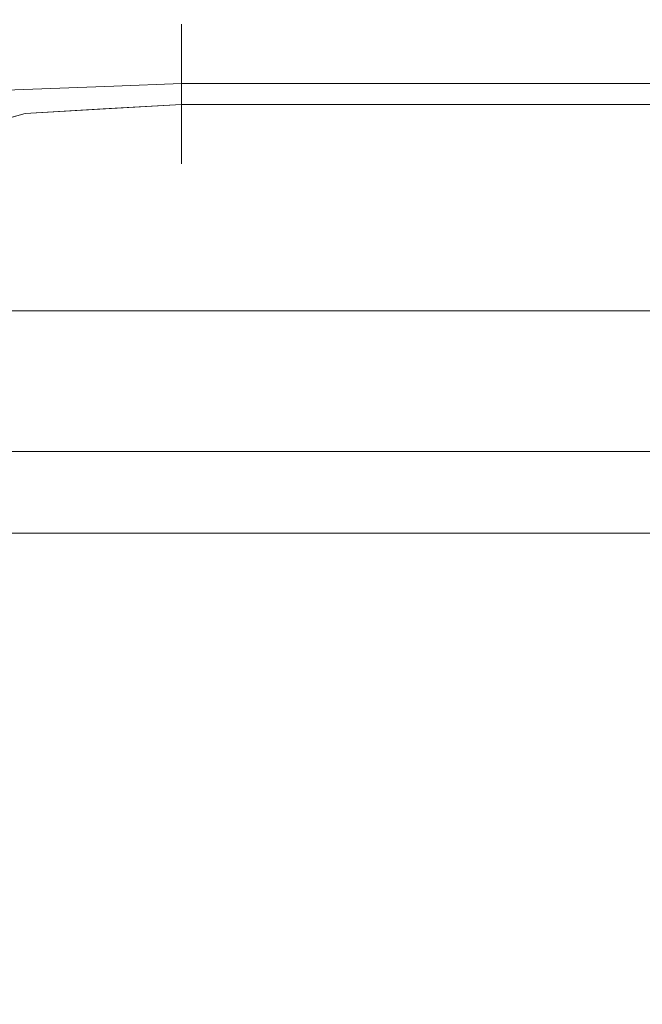
# Model space of a CAD drawing. Units: inches. Extents: x 0 to 204, y 0 to 264.
# Drawn here: x 90 to 92, y 148 to 151 of the extents above; entities that cross this region are included whole.
import ezdxf

# ---------------------------------------------------------------- set-up
doc = ezdxf.new("R2010")
doc.units = ezdxf.units.IN
doc.header["$MEASUREMENT"] = 0
doc.layers.get('0').update_dxf_attribs({"color": 10})

# ---------------------------------------------------------------- blocks, each defined once
blk = doc.blocks.new('TABOUR-B1-3D')
at = {"lineweight": 18}
for points in [[(7.75, -7.75, 2.428), (7.75, 7.75, 2.428), (-7.75, 7.75, 2.428), (-7.75, -7.75, 2.428)], [(-7.75, -7.75, -0.072), (-7.75, 7.75, -0.072), (7.75, 7.75, -0.072), (7.75, -7.75, -0.072)], [(7.75, -7.75, -0.072), (7.75, -7.75, 2.428), (-7.75, -7.75, 2.428), (-7.75, -7.75, -0.072)]]:
    blk.add_3dface(points, dxfattribs=at)
for points, invisible_edges in [([(-6.3425, -6.4029, -0.1169), (-6.5426, -6.4388, -0.0837), (-6.3425, -6.4266, -0.0741)], 3), ([(-6.518, -6.4265, -0.3133), (-6.3425, -6.4056, -0.2604), (-6.3425, -6.4309, -0.3023)], 13), ([(-6.3425, -6.3912, -0.1644), (-6.4994, -6.3941, -0.172), (-6.3425, -6.4029, -0.1169)], 3), ([(-6.3425, -6.3912, -0.1644), (-6.3425, -6.3921, -0.2133), (-6.4994, -6.3941, -0.172)], 14), ([(-6.4994, -6.3941, -0.172), (-6.3425, -6.3921, -0.2133), (-6.3425, -6.4056, -0.2604)], 13), ([(6.3425, -6.4029, -0.1169), (6.3425, -6.3912, -0.1644), (-6.3425, -6.3912, -0.1644), (-6.3425, -6.4029, -0.1169)], 10), ([(-6.3425, -6.3921, -0.2133), (-6.3425, -6.3912, -0.1644), (6.3425, -6.3912, -0.1644), (6.3425, -6.3921, -0.2133)], 10), ([(6.3425, -6.3921, -0.2133), (6.3425, -6.4056, -0.2604), (-6.3425, -6.4056, -0.2604), (-6.3425, -6.3921, -0.2133)], 10), ([(-6.3425, -6.4266, -0.0741), (6.3425, -6.4266, -0.0741), (6.3425, -6.4029, -0.1169), (-6.3425, -6.4029, -0.1169)], 5), ([(6.3425, -6.4056, -0.2604), (6.3425, -6.4309, -0.3023), (-6.3425, -6.4309, -0.3023), (-6.3425, -6.4056, -0.2604)], 10), ([(-6.6666, -6.5615, -0.0797), (-6.5226, -6.5562, -0.0443), (-6.5426, -6.4388, -0.0837)], 14), ([(-6.5426, -6.4388, -0.0837), (-6.3425, -6.4606, -0.0388), (-6.3425, -6.4266, -0.0741)], 13), ([(-6.3425, -6.4309, -0.3023), (-6.3425, -6.4661, -0.3363), (-6.518, -6.4265, -0.3133)], 14), ([(-6.3425, -6.4661, -0.3363), (-6.3425, -6.509, -0.3599), (-6.518, -6.4265, -0.3133)], 14), ([(-6.3425, -6.4606, -0.0388), (6.3425, -6.4606, -0.0388), (6.3425, -6.4266, -0.0741), (-6.3425, -6.4266, -0.0741)], 5), ([(6.3425, -6.4309, -0.3023), (6.3425, -6.4661, -0.3363), (-6.3425, -6.4661, -0.3363), (-6.3425, -6.4309, -0.3023)], 10), ([(-6.3425, -6.4606, -0.0388), (-6.5226, -6.5562, -0.0443), (-6.3425, -6.5025, -0.0135)], 3), ([(6.3425, -6.5025, -0.0135), (6.3425, -6.4606, -0.0388), (-6.3425, -6.4606, -0.0388), (-6.3425, -6.5025, -0.0135)], 10), ([(-6.7092, -6.4732, -0.108), (-6.8107, -6.5669, -0.1151), (-6.6666, -6.5615, -0.0797)], 13), ([(6.3425, -6.4661, -0.3363), (6.3425, -6.509, -0.3599), (-6.3425, -6.509, -0.3599), (-6.3425, -6.4661, -0.3363)], 10), ([(-6.7597, -6.6292, -0.5287), (-6.8198, -6.6466, -0.6445), (-6.8742, -6.5106, -0.5967)], 14), ([(-6.7611, -6.5062, -0.4945), (-6.5511, -6.6173, -0.4497), (-6.7597, -6.6292, -0.5287)], 13), ([(-6.5363, -6.507, -0.3864), (-6.3425, -6.6054, -0.3708), (-6.5511, -6.6173, -0.4497)], 13), ([(-6.3425, -6.5565, -0.3717), (-6.5363, -6.507, -0.3864), (-6.3425, -6.509, -0.3599)], 3), ([(-6.3425, -6.5565, -0.3717), (-6.3425, -6.6054, -0.3708), (-6.5363, -6.507, -0.3864)], 14), ([(-6.3425, -6.5025, -0.0135), (-6.5226, -6.5562, -0.0443), (-6.3425, -6.5495)], 1), ([(6.3425, -6.5495), (6.3425, -6.5025, -0.0135), (-6.3425, -6.5025, -0.0135), (-6.3425, -6.5495)], 2), ([(6.3425, -6.509, -0.3599), (6.3425, -6.5565, -0.3717), (-6.3425, -6.5565, -0.3717), (-6.3425, -6.509, -0.3599)], 10), ([(-6.6666, -6.5615, -0.0797), (-6.8107, -6.5669, -0.1151), (-6.6305, -6.7087, -0.0902)], 14), ([(-6.6666, -6.5615, -0.0797), (-6.4969, -6.6862, -0.0439), (-6.5226, -6.5562, -0.0443)], 3), ([(-6.3425, -6.5985, 0.0009), (-6.3425, -6.5495), (-6.5226, -6.5562, -0.0443)], 12), ([(-6.3425, -6.5985, 0.0009), (-6.5226, -6.5562, -0.0443), (-6.3425, -6.646, -0.0109)], 3), ([(6.3425, -6.5985, 0.0009), (6.3425, -6.5495), (-6.3425, -6.5495), (-6.3425, -6.5985, 0.0009)], 8), ([(6.3425, -6.5565, -0.3717), (6.3425, -6.6054, -0.3708), (-6.3425, -6.6054, -0.3708), (-6.3425, -6.5565, -0.3717)], 8), ([(-6.7597, -6.6292, -0.5287), (-6.5137, -6.6152, -0.4356), (-6.6298, -6.7244, -0.3776)], 14), ([(-6.5137, -6.6152, -0.4356), (-6.3425, -6.6054, -0.3708), (-6.4881, -6.7021, -0.3439)], 14), ([(-6.3425, -6.6524, -0.3573), (-6.4881, -6.7021, -0.3439), (-6.3425, -6.6054, -0.3708)], 3), ([(6.3425, -6.646, -0.0109), (6.3425, -6.5985, 0.0009), (-6.3425, -6.5985, 0.0009), (-6.3425, -6.646, -0.0109)], 10), ([(6.3425, -6.6054, -0.3708), (6.3425, -6.6524, -0.3573), (-6.3425, -6.6524, -0.3573), (-6.3425, -6.6054, -0.3708)], 2), ([(-6.8181, -6.7629, -0.4769), (-6.88, -6.6641, -0.7603), (-6.7597, -6.6292, -0.5287)], 13), ([(-6.3425, -6.646, -0.0109), (-6.4969, -6.6862, -0.0439), (-6.3425, -6.6888, -0.0346)], 3), ([(6.3425, -6.6888, -0.0346), (6.3425, -6.646, -0.0109), (-6.3425, -6.646, -0.0109), (-6.3425, -6.6888, -0.0346)], 10), ([(-6.3425, -6.6524, -0.3573), (-6.3425, -6.6944, -0.332), (-6.4881, -6.7021, -0.3439)], 14), ([(6.3425, -6.6524, -0.3573), (6.3425, -6.6944, -0.332), (-6.3425, -6.6944, -0.332), (-6.3425, -6.6524, -0.3573)], 10), ([(-6.4969, -6.6862, -0.0439), (-6.3425, -6.7493, -0.1104), (-6.3425, -6.7241, -0.0685)], 13), ([(-6.3425, -6.6888, -0.0346), (-6.4969, -6.6862, -0.0439), (-6.3425, -6.7241, -0.0685)], 3), ([(-6.4881, -6.7021, -0.3439), (-6.3425, -6.6944, -0.332), (-6.3425, -6.7283, -0.2968)], 13), ([(6.3425, -6.7241, -0.0685), (6.3425, -6.6888, -0.0346), (-6.3425, -6.6888, -0.0346), (-6.3425, -6.7241, -0.0685)], 10), ([(6.3425, -6.6944, -0.332), (6.3425, -6.7283, -0.2968), (-6.3425, -6.7283, -0.2968), (-6.3425, -6.6944, -0.332)], 10), ([(-6.5412, -6.7617, -0.2644), (-6.3425, -6.7283, -0.2968), (-6.3425, -6.752, -0.2539)], 13), ([(6.3425, -6.7493, -0.1104), (6.3425, -6.7241, -0.0685), (-6.3425, -6.7241, -0.0685), (-6.3425, -6.7493, -0.1104)], 10), ([(6.3425, -6.7283, -0.2968), (6.3425, -6.752, -0.2539), (-6.3425, -6.752, -0.2539), (-6.3425, -6.7283, -0.2968)], 10), ([(-6.4973, -6.7639, -0.1653), (-6.3425, -6.7629, -0.1575), (-6.3425, -6.7493, -0.1104)], 13), ([(-6.4973, -6.7639, -0.1653), (-6.3425, -6.752, -0.2539), (-6.3425, -6.7638, -0.2064)], 13), ([(6.3425, -6.7629, -0.1575), (6.3425, -6.7493, -0.1104), (-6.3425, -6.7493, -0.1104), (-6.3425, -6.7629, -0.1575)], 10), ([(6.3425, -6.752, -0.2539), (6.3425, -6.7638, -0.2064), (-6.3425, -6.7638, -0.2064), (-6.3425, -6.752, -0.2539)], 10), ([(-6.4973, -6.7639, -0.1653), (-6.3425, -6.7638, -0.2064), (-6.3425, -6.7629, -0.1575)], 13), ([(-6.3425, -6.7629, -0.1575), (-6.3425, -6.7638, -0.2064), (6.3425, -6.7638, -0.2064), (6.3425, -6.7629, -0.1575)], 10), ([(-7.3157, -7.1564, -2.947), (-7.3157, -7.1628, -2.8984), (7.3157, -7.1628, -2.8984), (7.3157, -7.1564, -2.947)], 2), ([(-7.3157, -7.1628, -2.9955), (-7.3157, -7.1564, -2.947), (7.3157, -7.1564, -2.947), (7.3157, -7.1628, -2.9955)], 8), ([(-7.3157, -7.1628, -2.8984), (-7.3157, -7.1815, -2.8532), (7.3157, -7.1815, -2.8532), (7.3157, -7.1628, -2.8984)], 10), ([(-7.3157, -7.1815, -3.0407), (-7.3157, -7.1628, -2.9955), (7.3157, -7.1628, -2.9955), (7.3157, -7.1815, -3.0407)], 10), ([(-7.3157, -7.1815, -2.8532), (-7.3157, -7.2113, -2.8144), (7.3157, -7.2113, -2.8144), (7.3157, -7.1815, -2.8532)], 10), ([(-7.3157, -7.2113, -3.0796), (-7.3157, -7.1815, -3.0407), (7.3157, -7.1815, -3.0407), (7.3157, -7.2113, -3.0796)], 10), ([(-7.3157, -7.2113, -2.8144), (-7.3157, -7.2501, -2.7846), (7.3157, -7.2501, -2.7846), (7.3157, -7.2113, -2.8144)], 10), ([(-7.3157, -7.2501, -3.1093), (-7.3157, -7.2113, -3.0796), (7.3157, -7.2113, -3.0796), (7.3157, -7.2501, -3.1093)], 10), ([(-7.3157, -7.2501, -2.7846), (-7.3157, -7.2954, -2.7659), (7.3157, -7.2954, -2.7659), (7.3157, -7.2501, -2.7846)], 10), ([(-7.3157, -7.2954, -3.1281), (-7.3157, -7.2501, -3.1093), (7.3157, -7.2501, -3.1093), (7.3157, -7.2954, -3.1281)], 10), ([(7.3157, -7.3439, -2.7595), (7.3157, -7.2954, -2.7659), (-7.3157, -7.2954, -2.7659), (-7.3157, -7.3439, -2.7595)], 10), ([(-7.3157, -7.3439, -3.1345), (-7.3157, -7.2954, -3.1281), (7.3157, -7.2954, -3.1281), (7.3157, -7.3439, -3.1345)], 10), ([(-7.3157, -7.3439, -2.7595), (-7.3157, -7.3924, -2.7659), (7.3157, -7.3924, -2.7659), (7.3157, -7.3439, -2.7595)], 10), ([(7.3157, -7.3439, -3.1345), (7.3157, -7.3924, -3.1281), (-7.3157, -7.3924, -3.1281), (-7.3157, -7.3439, -3.1345)], 10), ([(-7.3157, -7.3924, -2.7659), (-7.3157, -7.4376, -2.7846), (7.3157, -7.4376, -2.7846), (7.3157, -7.3924, -2.7659)], 10), ([(-7.3157, -7.4376, -3.1093), (-7.3157, -7.3924, -3.1281), (7.3157, -7.3924, -3.1281), (7.3157, -7.4376, -3.1093)], 10), ([(-7.3157, -7.4376, -2.7846), (-7.3157, -7.4765, -2.8144), (7.3157, -7.4765, -2.8144), (7.3157, -7.4376, -2.7846)], 10), ([(-7.3157, -7.4765, -3.0796), (-7.3157, -7.4376, -3.1093), (7.3157, -7.4376, -3.1093), (7.3157, -7.4765, -3.0796)], 10), ([(-7.3157, -7.4765, -2.8144), (-7.3157, -7.5063, -2.8532), (7.3157, -7.5063, -2.8532), (7.3157, -7.4765, -2.8144)], 10), ([(-7.3157, -7.5063, -3.0407), (-7.3157, -7.4765, -3.0796), (7.3157, -7.4765, -3.0796), (7.3157, -7.5063, -3.0407)], 10), ([(-7.3157, -7.5063, -2.8532), (-7.3157, -7.525, -2.8984), (7.3157, -7.525, -2.8984), (7.3157, -7.5063, -2.8532)], 10), ([(-7.3157, -7.525, -2.9955), (-7.3157, -7.5063, -3.0407), (7.3157, -7.5063, -3.0407), (7.3157, -7.525, -2.9955)], 10), ([(-7.3157, -7.525, -2.8984), (-7.3157, -7.5314, -2.947), (7.3157, -7.5314, -2.947), (7.3157, -7.525, -2.8984)], 8), ([(-7.3157, -7.5314, -2.947), (-7.3157, -7.525, -2.9955), (7.3157, -7.525, -2.9955), (7.3157, -7.5314, -2.947)], 2)]:
    blk.add_3dface(points, dxfattribs=dict(at, invisible_edges=invisible_edges))

msp = doc.modelspace()

# ---------------------------------------------------------------- linework, layer by layer
at = {"lineweight": 18, "invisible_edges": 15}
for points in [[(103.00373, 153.63779, 27.5), (101.85157, 162.38931, 27.5), (89.47505, 157.26279, 27.5), (94.84861, 150.25982, 27.5)], [(103.00373, 152.7155, 21.5), (101.85157, 161.46703, 21.5), (89.47505, 156.3405, 21.5), (94.84861, 149.33754, 21.5)], [(103.00373, 152.35148, 16), (101.85157, 161.103, 16), (89.47505, 155.97648, 16), (94.84861, 148.97352, 16)], [(89.92629, 150.36583, 17.62054), (92.89105, 151.929, 18.17718), (93.00192, 153.44826, 18.29718)], [(91.30322, 148.9889, 17.62054), (93.17463, 150.13719, 17.99898), (92.89105, 151.929, 18.17718)], [(91.76941, 151.38486, 23.8832), (91.29123, 151.74173, 23.85339), (91.95046, 151.05204, 23.84988)], [(91.31524, 151.56214, 23.75581), (91.95046, 151.05204, 23.84988), (91.29123, 151.74173, 23.85339)], [(91.31524, 151.56214, 23.75581), (91.59852, 151.21398, 23.63334), (91.91096, 150.95116, 23.73943)], [(91.95046, 151.05204, 23.84988), (91.31524, 151.56214, 23.75581), (91.91096, 150.95116, 23.73943)], [(91.46302, 151.00818, 16.06932), (91.31048, 151.22533, 16.125), (91.13251, 151.37681, 16.07866)], [(91.46302, 151.00818, 16.06932), (91.13251, 151.37681, 16.07866), (91.26294, 151.26881, 16.03417)], [(91.76941, 151.02084, 18.3832), (91.29123, 151.3777, 18.35339), (91.95046, 150.68801, 18.34989)], [(91.31524, 151.19812, 18.25582), (91.95046, 150.68801, 18.34989), (91.29123, 151.3777, 18.35339)], [(91.46302, 151.3722, 21.56932), (91.76806, 151.10227, 21.5351), (91.78071, 151.04905, 21.58089)], [(91.46302, 151.3722, 21.56932), (91.78071, 151.04905, 21.58089), (91.59852, 151.21398, 21.625)], [(91.51733, 150.99778, 16.02871), (91.26294, 151.26881, 16.03417), (91.40384, 151.30725, 16)], [(91.46302, 151.00818, 16.06932), (91.26294, 151.26881, 16.03417), (91.51733, 150.99778, 16.02871)], [(91.31524, 151.19812, 18.25582), (91.59852, 150.84995, 18.13334), (91.91096, 150.58714, 18.23942)], [(91.95046, 150.68801, 18.34989), (91.31524, 151.19812, 18.25582), (91.91096, 150.58714, 18.23942)], [(90.1824, 151.00531, 15.98827), (90.22566, 151.05001, 15.89998), (90.06579, 151.03611, 15.88823)], [(90.06579, 151.03611, 15.88823), (90.22566, 151.05001, 15.89998), (90.20702, 151.01764, 15.75863)], [(90.1824, 151.00531, 15.98827), (90.38259, 151.04121, 15.95507), (90.22566, 151.05001, 15.89998)], [(90.22566, 151.05001, 15.89998), (90.38259, 151.03854, 15.81159), (90.20702, 151.01764, 15.75863)], [(89.84157, 151.00234, 15.58194), (89.91717, 151.03067, 15.79057), (90.0549, 151.00032, 15.68988)], [(90.06579, 151.03611, 15.88823), (89.91717, 151.03067, 15.79057), (89.85046, 150.96603, 15.871)], [(90.06579, 151.03611, 15.88823), (89.85046, 150.96603, 15.871), (90.01589, 150.971, 15.96397)], [(90.06579, 151.03611, 15.88823), (90.0549, 151.00032, 15.68988), (89.91717, 151.03067, 15.79057)], [(90.01589, 150.971, 15.96397), (90.1824, 151.00531, 15.98827), (90.06579, 151.03611, 15.88823)], [(90.0549, 151.00032, 15.68988), (90.06579, 151.03611, 15.88823), (90.20702, 151.01764, 15.75863)], [(89.96391, 150.93798, 15.57745), (89.85089, 150.9336, 15.47529), (89.84157, 151.00234, 15.58194)], [(89.96391, 150.93798, 15.57745), (89.84157, 151.00234, 15.58194), (90.0549, 151.00032, 15.68988)], [(89.96391, 150.93798, 15.57745), (90.0549, 151.00032, 15.68988), (90.18873, 150.9372, 15.68559)], [(90.01589, 150.971, 15.96397), (90.05841, 150.88261, 15.99229), (90.1824, 151.00531, 15.98827)], [(90.18873, 150.9372, 15.68559), (90.0549, 151.00032, 15.68988), (90.20702, 151.01764, 15.75863)], [(90.38259, 150.98357, 16.03316), (90.1824, 151.00531, 15.98827), (90.20242, 150.88794, 16.02769)], [(90.18873, 150.9372, 15.68559), (90.20702, 151.01764, 15.75863), (90.38259, 150.93519, 15.71203)], [(91.51733, 150.99778, 16.02871), (91.76806, 150.73825, 16.0351), (91.46302, 151.00818, 16.06932)], [(91.46302, 151.00818, 16.06932), (91.76806, 150.73825, 16.0351), (91.78071, 150.68503, 16.08089)], [(91.46302, 151.00818, 16.06932), (91.78071, 150.68503, 16.08089), (91.59852, 150.84995, 16.125)], [(91.68691, 150.93834, 16), (91.76806, 150.73825, 16.0351), (91.51733, 150.99778, 16.02871)], [(90.01589, 150.971, 15.96397), (89.85046, 150.96603, 15.871), (89.9144, 150.87728, 15.95689)], [(89.96539, 150.81497, 15.54331), (89.85089, 150.9336, 15.47529), (89.96391, 150.93798, 15.57745)], [(89.96391, 150.93798, 15.57745), (90.18873, 150.9372, 15.68559), (90.17399, 150.82686, 15.62223)], [(89.84975, 150.72422, 15.86854), (90.09455, 150.73547, 15.98175), (89.9144, 150.87728, 15.95689)], [(90.22812, 150.75792, 16.02811), (90.05841, 150.88261, 15.99229), (90.09455, 150.73547, 15.98175)], [(90.38259, 150.79817, 16.06109), (90.20242, 150.88794, 16.02769), (90.22812, 150.75792, 16.02811)], [(90.09528, 150.71973, 15.69434), (89.9069, 150.68128, 15.59503), (89.96539, 150.81497, 15.54331)], [(90.21134, 150.82899, 15.63636), (90.23698, 150.74206, 15.72809), (90.09528, 150.71973, 15.69434)], [(89.84975, 150.72422, 15.86854), (90.07154, 150.67887, 15.88366), (90.09455, 150.73547, 15.98175)], [(90.22773, 150.68021, 15.90663), (90.09455, 150.73547, 15.98175), (90.07154, 150.67887, 15.88366)], [(90.22773, 150.68021, 15.90663), (90.22812, 150.75792, 16.02811), (90.09455, 150.73547, 15.98175)], [(90.18387, 150.68241, 15.80761), (90.09528, 150.71973, 15.69434), (90.23698, 150.74206, 15.72809)], [(90.38259, 150.71583, 15.77521), (90.18387, 150.68241, 15.80761), (90.23698, 150.74206, 15.72809)], [(90.22812, 150.75792, 16.02811), (90.22773, 150.68021, 15.90663), (90.38259, 150.69482, 15.96153)], [(89.98834, 150.66338, 15.77034), (89.84975, 150.72422, 15.86854), (89.80138, 150.64697, 15.68532)], [(90.07154, 150.67887, 15.88366), (89.84975, 150.72422, 15.86854), (89.98834, 150.66338, 15.77034)], [(89.9069, 150.68128, 15.59503), (90.09528, 150.71973, 15.69434), (89.98834, 150.66338, 15.77034)], [(89.98834, 150.66338, 15.77034), (90.09528, 150.71973, 15.69434), (90.18387, 150.68241, 15.80761)], [(89.98834, 150.66338, 15.77034), (90.18387, 150.68241, 15.80761), (90.07154, 150.67887, 15.88366)], [(90.18387, 150.68241, 15.80761), (90.22773, 150.68021, 15.90663), (90.07154, 150.67887, 15.88366)], [(90.38259, 150.69215, 15.81805), (90.22773, 150.68021, 15.90663), (90.18387, 150.68241, 15.80761)], [(89.9069, 150.68128, 15.59503), (89.98834, 150.66338, 15.77034), (89.80138, 150.64697, 15.68532)], [(90.63657, 150.44918, 13.5), (90.31472, 150.07613, 11.73286), (90.22983, 150.11037, 11.94503)], [(90.48508, 150.11968, 11.99182), (90.31472, 150.07613, 11.73286), (90.63657, 150.44918, 13.5)], [(90.3714, 150.33934, 13.5), (90.22983, 150.11037, 11.94503), (89.97719, 149.96701, 11.53721)], [(90.3714, 150.33934, 13.5), (89.97719, 149.96701, 11.53721), (90.04669, 150.09825, 12.35035)], [(90.59033, 149.99306, 11.64594), (90.48508, 150.11968, 11.99182), (90.90173, 150.33934, 13.5)], [(90.90173, 150.33934, 13.5), (90.72298, 149.98937, 11.86672), (90.59033, 149.99306, 11.64594)], [(89.85399, 150.31147, 17.54342), (89.8505, 150.30539, 17.47661), (90.14718, 149.95447, 17.52575)], [(89.85399, 150.31147, 17.54342), (90.14718, 149.95447, 17.52575), (90.14771, 149.98407, 17.57065)], [(89.9232, 150.28272, 17.59384), (89.85399, 150.31147, 17.54342), (90.14771, 149.98407, 17.57065)], [(90.04669, 150.09825, 12.35035), (89.89972, 149.96433, 12.05146), (90.23882, 150.28443, 13.5)], [(90.27052, 150.0216, 17.62054), (89.9232, 150.28272, 17.59384), (90.14771, 149.98407, 17.57065)], [(91.03432, 150.28443, 13.5), (90.82247, 149.94121, 11.94517), (90.72298, 149.98937, 11.86672)], [(90.10624, 150.22951, 13.5), (89.89972, 149.96433, 12.05146), (89.84629, 149.91362, 12.20444)], [(91.01525, 149.96178, 12.48319), (90.82247, 149.94121, 11.94517), (91.1669, 150.22951, 13.5)], [(89.84629, 149.91362, 12.20444), (89.80476, 149.84012, 12.44574), (90.05763, 150.11215, 13.5)], [(90.22983, 150.11037, 11.94503), (90.08056, 149.8026, 10.43725), (89.82225, 149.69502, 10.04957)], [(89.97719, 149.96701, 11.53721), (90.22983, 150.11037, 11.94503), (89.82225, 149.69502, 10.04957)], [(90.48508, 150.11968, 11.99182), (90.08056, 149.8026, 10.43725), (90.31472, 150.07613, 11.73286)], [(90.08056, 149.8026, 10.43725), (90.48508, 150.11968, 11.99182), (90.21545, 149.7118, 10.14557)], [(90.08056, 149.8026, 10.43725), (90.22983, 150.11037, 11.94503), (90.31472, 150.07613, 11.73286)], [(90.21545, 149.7118, 10.14557), (90.48508, 150.11968, 11.99182), (90.59033, 149.99306, 11.64594)], [(91.01525, 149.96178, 12.48319), (91.21551, 150.11215, 13.5), (90.90098, 149.70831, 11.64364)], [(90.04669, 150.09825, 12.35035), (89.62333, 149.62524, 10.43058), (89.89972, 149.96433, 12.05146)], [(89.62333, 149.62524, 10.43058), (90.04669, 150.09825, 12.35035), (89.97719, 149.96701, 11.53721)], [(90.14771, 149.98407, 17.57065), (90.41715, 149.72499, 17.59497), (90.27052, 150.0216, 17.62054)], [(90.00902, 149.99479, 13.5), (89.80476, 149.84012, 12.44574), (89.66183, 149.57703, 11.9279)], [(90.14718, 149.95447, 17.52575), (90.36904, 149.72346, 17.54717), (90.14771, 149.98407, 17.57065)], [(90.41715, 149.72499, 17.59497), (90.14771, 149.98407, 17.57065), (90.36904, 149.72346, 17.54717)], [(90.59033, 149.99306, 11.64594), (90.33954, 149.58664, 9.92417), (90.21545, 149.7118, 10.14557)], [(90.59033, 149.99306, 11.64594), (90.57773, 149.74767, 10.87648), (90.33954, 149.58664, 9.92417)], [(90.59033, 149.99306, 11.64594), (90.72298, 149.98937, 11.86672), (90.57773, 149.74767, 10.87648)], [(90.82247, 149.94121, 11.94517), (90.57773, 149.74767, 10.87648), (90.72298, 149.98937, 11.86672)], [(90.99007, 149.56195, 11.74002), (90.90098, 149.70831, 11.64364), (91.26412, 149.99479, 13.5)], [(89.62333, 149.62524, 10.43058), (89.97719, 149.96701, 11.53721), (89.66039, 149.61298, 9.95271)], [(89.66039, 149.61298, 9.95271), (89.97719, 149.96701, 11.53721), (89.82225, 149.69502, 10.04957)], [(90.14718, 149.95447, 17.52575), (90.19857, 149.95732, 17.47661), (90.36904, 149.72346, 17.54717)], [(90.90098, 149.70831, 11.64364), (90.77866, 149.73493, 11.33953), (91.01525, 149.96178, 12.48319)], [(90.82247, 149.94121, 11.94517), (91.01525, 149.96178, 12.48319), (90.77866, 149.73493, 11.33953)], [(90.77866, 149.73493, 11.33953), (90.57773, 149.74767, 10.87648), (90.82247, 149.94121, 11.94517)], [(90.99007, 149.56195, 11.74002), (91.32535, 149.84699, 13.5), (91.05401, 149.5158, 11.95786)], [(91.32535, 149.84699, 13.5), (91.06153, 149.41691, 11.96027), (91.05401, 149.5158, 11.95786)], [(105.47273, 149.83702, 17.25), (87.97737, 149.83702, 17.25), (87.97505, 149.78892, 17.25), (105.47505, 149.78892, 17.25)], [(87.97737, 149.83702, 15), (105.47273, 149.83702, 15), (105.47505, 149.78892, 15), (87.97505, 149.78892, 15)], [(89.16255, 148.97835, 17.34755), (90.03313, 148.60397, 17.4217), (88.95306, 149.8382, 17.42636)], [(88.95306, 149.8382, 17.42636), (90.03313, 148.60397, 17.4217), (89.85643, 149.4965, 17.46959)], [(89.7971, 149.40139, 8.5541), (90.08056, 149.8026, 10.43725), (90.21545, 149.7118, 10.14557)], [(89.7971, 149.40139, 8.5541), (89.80724, 149.57334, 9.37067), (90.08056, 149.8026, 10.43725)], [(90.08056, 149.8026, 10.43725), (89.80724, 149.57334, 9.37067), (89.82225, 149.69502, 10.04957)], [(90.54187, 149.54536, 10.2795), (90.33954, 149.58664, 9.92417), (90.57773, 149.74767, 10.87648)], [(90.54187, 149.54536, 10.2795), (90.57773, 149.74767, 10.87648), (90.77866, 149.73493, 11.33953)], [(89.7971, 149.40139, 8.5541), (90.21545, 149.7118, 10.14557), (89.95439, 149.39393, 8.66598)], [(90.33954, 149.58664, 9.92417), (89.95439, 149.39393, 8.66598), (90.21545, 149.7118, 10.14557)], [(90.41715, 149.72499, 17.59497), (90.36904, 149.72346, 17.54717), (90.63521, 149.47313, 17.56931)], [(90.61088, 149.46927, 17.52293), (90.63521, 149.47313, 17.56931), (90.36904, 149.72346, 17.54717)], [(90.61088, 149.46927, 17.52293), (90.36904, 149.72346, 17.54717), (90.54664, 149.60925, 17.47661)], [(90.61476, 149.67737, 17.62054), (90.41715, 149.72499, 17.59497), (90.63521, 149.47313, 17.56931)], [(90.77866, 149.73493, 11.33953), (90.5989, 149.42613, 10.19618), (90.54187, 149.54536, 10.2795)], [(90.5989, 149.42613, 10.19618), (90.77866, 149.73493, 11.33953), (90.90098, 149.70831, 11.64364)], [(90.73362, 149.43705, 10.65436), (90.5989, 149.42613, 10.19618), (90.90098, 149.70831, 11.64364)], [(90.90098, 149.70831, 11.64364), (90.99007, 149.56195, 11.74002), (90.73362, 149.43705, 10.65436)], [(89.95439, 149.39393, 8.66598), (90.33954, 149.58664, 9.92417), (90.0262, 149.27291, 8.3825)], [(90.33954, 149.58664, 9.92417), (90.21979, 149.27173, 8.80752), (90.0262, 149.27291, 8.3825)], [(90.54187, 149.54536, 10.2795), (90.21979, 149.27173, 8.80752), (90.33954, 149.58664, 9.92417)], [(90.99007, 149.56195, 11.74002), (90.662, 149.19717, 10.11832), (90.73362, 149.43705, 10.65436)], [(90.99007, 149.56195, 11.74002), (90.73649, 149.13464, 10.42054), (90.662, 149.19717, 10.11832)], [(91.05401, 149.5158, 11.95786), (90.73649, 149.13464, 10.42054), (90.99007, 149.56195, 11.74002)], [(91.06205, 149.41736, 11.96275), (91.32593, 149.55277, 13.5), (91.04221, 149.25468, 11.95752)], [(90.34419, 149.18821, 8.97578), (90.21979, 149.27173, 8.80752), (90.54187, 149.54536, 10.2795)], [(90.5989, 149.42613, 10.19618), (90.34419, 149.18821, 8.97578), (90.54187, 149.54536, 10.2795)], [(89.60177, 149.52056, 13.51407), (90.11648, 149.17909, 13.5), (89.88248, 149.11296, 13.55293)], [(91.10709, 148.15421, 17.46106), (91.24553, 148.91656, 17.45159), (89.85643, 149.4965, 17.46959)], [(89.85643, 149.4965, 17.46959), (90.03313, 148.60397, 17.4217), (91.10709, 148.15421, 17.46106)], [(90.61088, 149.46927, 17.52293), (90.85918, 149.2458, 17.54279), (90.63521, 149.47313, 17.56931)], [(90.85918, 149.2458, 17.54279), (91.10251, 149.05887, 17.57476), (90.63521, 149.47313, 17.56931)], [(91.10251, 149.05887, 17.57476), (90.95899, 149.33313, 17.62054), (90.63521, 149.47313, 17.56931)], [(90.61088, 149.46927, 17.52293), (90.89471, 149.26118, 17.47661), (90.85918, 149.2458, 17.54279)], [(89.76437, 149.17018, 12.27668), (89.9964, 149.43401, 13.5), (89.71175, 149.29366, 12.2377)], [(90.50875, 149.1768, 9.50869), (90.34419, 149.18821, 8.97578), (90.5989, 149.42613, 10.19618)], [(90.50875, 149.1768, 9.50869), (90.5989, 149.42613, 10.19618), (90.73362, 149.43705, 10.65436)], [(90.662, 149.19717, 10.11832), (90.50875, 149.1768, 9.50869), (90.73362, 149.43705, 10.65436)], [(89.7028, 149.082, 7.22423), (89.7971, 149.40139, 8.5541), (89.95439, 149.39393, 8.66598)], [(90.0262, 149.27291, 8.3825), (89.7028, 149.082, 7.22423), (89.95439, 149.39393, 8.66598)], [(91.04221, 149.25468, 11.95752), (91.26528, 149.40637, 13.5), (91.07734, 149.16964, 12.41697)], [(89.83166, 149.02543, 12.19698), (90.05132, 149.30143, 13.5), (89.76437, 149.17018, 12.27668)], [(89.8189, 149.03436, 7.27061), (89.7028, 149.082, 7.22423), (90.0262, 149.27291, 8.3825)], [(89.8189, 149.03436, 7.27061), (90.0262, 149.27291, 8.3825), (89.89686, 148.9594, 7.24245)], [(90.0262, 149.27291, 8.3825), (90.21979, 149.27173, 8.80752), (89.89686, 148.9594, 7.24245)], [(90.09356, 149.00468, 7.87249), (89.89686, 148.9594, 7.24245), (90.21979, 149.27173, 8.80752)], [(90.34419, 149.18821, 8.97578), (90.09356, 149.00468, 7.87249), (90.21979, 149.27173, 8.80752)], [(91.21609, 149.28761, 13.5), (90.92157, 148.9856, 12.0524), (91.07734, 149.16964, 12.41697)], [(91.04221, 149.25468, 11.95752), (90.69434, 148.94755, 10.32573), (90.73753, 149.13555, 10.42549)], [(90.69434, 148.94755, 10.32573), (91.04221, 149.25468, 11.95752), (90.89211, 149.06024, 11.37993)], [(90.89471, 149.26118, 17.47661), (91.13724, 149.0005, 17.52706), (90.85918, 149.2458, 17.54279)], [(90.85918, 149.2458, 17.54279), (91.13724, 149.0005, 17.52706), (91.10251, 149.05887, 17.57476)], [(91.04221, 149.25468, 11.95752), (91.07734, 149.16964, 12.41697), (90.89211, 149.06024, 11.37993)], [(89.88248, 149.11296, 13.55293), (90.1914, 148.72616, 13.6231), (89.6834, 149.23014, 13.62603)], [(90.1914, 148.72616, 13.6231), (89.94348, 149.0061, 13.70659), (89.6834, 149.23014, 13.62603)], [(90.09356, 149.00468, 7.87249), (90.34419, 149.18821, 8.97578), (90.03225, 148.78156, 7.29176)], [(90.34419, 149.18821, 8.97578), (90.10987, 148.7227, 7.51245), (90.03225, 148.78156, 7.29176)], [(90.10987, 148.7227, 7.51245), (90.34419, 149.18821, 8.97578), (90.50875, 149.1768, 9.50869)], [(90.41145, 148.85237, 8.88081), (90.32074, 148.87844, 8.48859), (90.662, 149.19717, 10.11832)], [(90.662, 149.19717, 10.11832), (90.32074, 148.87844, 8.48859), (90.50875, 149.1768, 9.50869)], [(89.83166, 149.02543, 12.19698), (89.87197, 148.87993, 11.89723), (90.10624, 149.16885, 13.5)], [(90.11648, 149.17909, 13.5), (90.4587, 148.57082, 13.55201), (89.88248, 149.11296, 13.55293)], [(90.10987, 148.7227, 7.51245), (90.50875, 149.1768, 9.50869), (90.32074, 148.87844, 8.48859)], [(90.89211, 149.06024, 11.37993), (91.07734, 149.16964, 12.41697), (90.83617, 148.95593, 11.33395)], [(91.07734, 149.16964, 12.41697), (90.92157, 148.9856, 12.0524), (90.83617, 148.95593, 11.33395)], [(91.1669, 149.16885, 13.5), (90.84539, 148.90538, 12.06791), (90.92157, 148.9856, 12.0524)], [(89.87197, 148.87993, 11.89723), (90.07625, 148.88452, 12.44134), (90.23882, 149.11393, 13.5)], [(89.88248, 149.11296, 13.55293), (90.4587, 148.57082, 13.55201), (90.1914, 148.72616, 13.6231)], [(90.79844, 148.87378, 12.32893), (90.84539, 148.90538, 12.06791), (91.03432, 149.11393, 13.5)], [(90.3714, 149.05901, 13.5), (90.07625, 148.88452, 12.44134), (90.01499, 148.7248, 11.66601)], [(90.90173, 149.05901, 13.5), (90.46175, 148.71231, 11.91594), (90.57147, 148.71082, 11.55809)], [(90.90173, 149.05901, 13.5), (90.57147, 148.71082, 11.55809), (90.79844, 148.87378, 12.32893)], [(90.89211, 149.06024, 11.37993), (90.83617, 148.95593, 11.33395), (90.69434, 148.94755, 10.32573)], [(91.4396, 148.76126, 17.52262), (91.10251, 149.05887, 17.57476), (91.13724, 149.0005, 17.52706)], [(91.4396, 148.76126, 17.52262), (91.5909, 148.67611, 17.57141), (91.10251, 149.05887, 17.57476)], [(91.5909, 148.67611, 17.57141), (91.30322, 148.9889, 17.62054), (91.10251, 149.05887, 17.57476)], [(90.03225, 148.78156, 7.29176), (89.85248, 148.73441, 6.63035), (90.09356, 149.00468, 7.87249)], [(89.89686, 148.9594, 7.24245), (90.09356, 149.00468, 7.87249), (89.85248, 148.73441, 6.63035)], [(90.50399, 149.0041, 13.5), (90.01499, 148.7248, 11.66601), (90.23559, 148.71997, 11.96162)], [(91.13724, 149.0005, 17.52706), (91.24278, 148.91311, 17.47661), (91.4396, 148.76126, 17.52262)], [(90.84539, 148.90538, 12.06791), (90.68644, 148.79634, 10.89311), (90.92157, 148.9856, 12.0524)], [(90.68644, 148.79634, 10.89311), (90.83617, 148.95593, 11.33395), (90.92157, 148.9856, 12.0524)], [(90.63657, 148.94918, 13.5), (90.23559, 148.71997, 11.96162), (90.29278, 148.6594, 11.63701)], [(90.63657, 148.94918, 13.5), (90.29278, 148.6594, 11.63701), (90.46175, 148.71231, 11.91594)], [(90.56738, 148.74191, 10.00924), (90.3478, 148.67512, 8.65029), (90.69434, 148.94755, 10.32573)], [(90.69434, 148.94755, 10.32573), (90.3478, 148.67512, 8.65029), (90.41302, 148.85373, 8.88824)], [(90.83617, 148.95593, 11.33395), (90.56738, 148.74191, 10.00924), (90.69434, 148.94755, 10.32573)], [(90.68644, 148.79634, 10.89311), (90.56738, 148.74191, 10.00924), (90.83617, 148.95593, 11.33395)], [(90.79844, 148.87378, 12.32893), (90.52676, 148.64904, 10.46888), (90.84539, 148.90538, 12.06791)], [(90.84539, 148.90538, 12.06791), (90.52676, 148.64904, 10.46888), (90.68644, 148.79634, 10.89311)], [(89.83904, 148.7185, 11.25496), (90.07625, 148.88452, 12.44134), (89.87197, 148.87993, 11.89723)], [(90.07625, 148.88452, 12.44134), (89.83904, 148.7185, 11.25496), (90.01499, 148.7248, 11.66601)], [(90.10987, 148.7227, 7.51245), (90.32074, 148.87844, 8.48859), (90.08641, 148.5701, 7.34108)], [(90.52676, 148.64904, 10.46888), (90.79844, 148.87378, 12.32893), (90.57147, 148.71082, 11.55809)], [(90.56738, 148.74191, 10.00924), (90.68644, 148.79634, 10.89311), (90.39513, 148.56227, 9.45277)], [(90.39513, 148.56227, 9.45277), (90.68644, 148.79634, 10.89311), (90.52676, 148.64904, 10.46888)], [(89.85248, 148.73441, 6.63035), (90.03225, 148.78156, 7.29176), (89.819, 148.48092, 6.14819)], [(90.10987, 148.7227, 7.51245), (89.819, 148.48092, 6.14819), (90.03225, 148.78156, 7.29176)], [(90.56738, 148.74191, 10.00924), (90.30056, 148.53749, 8.6622), (90.3478, 148.67512, 8.65029)], [(90.56738, 148.74191, 10.00924), (90.39513, 148.56227, 9.45277), (90.30056, 148.53749, 8.6622)], [(91.4396, 148.76126, 17.52262), (91.8438, 148.47631, 17.52864), (91.5909, 148.67611, 17.57141)], [(91.8438, 148.47631, 17.52864), (91.4396, 148.76126, 17.52262), (91.65957, 148.65122, 17.47661)], [(90.01499, 148.7248, 11.66601), (89.83904, 148.7185, 11.25496), (89.66184, 148.478, 9.92948)], [(90.01499, 148.7248, 11.66601), (89.66184, 148.478, 9.92948), (89.8298, 148.45633, 10.14696)], [(89.819, 148.48092, 6.14819), (90.10987, 148.7227, 7.51245), (89.69898, 148.23365, 5.50581)], [(90.01499, 148.7248, 11.66601), (89.8298, 148.45633, 10.14696), (90.23559, 148.71997, 11.96162)], [(90.05861, 148.46359, 10.37799), (90.23559, 148.71997, 11.96162), (89.8298, 148.45633, 10.14696)], [(90.05861, 148.46359, 10.37799), (90.29278, 148.6594, 11.63701), (90.23559, 148.71997, 11.96162)], [(90.05861, 148.46359, 10.37799), (90.46175, 148.71231, 11.91594), (90.29278, 148.6594, 11.63701)], [(90.46175, 148.71231, 11.91594), (90.05861, 148.46359, 10.37799), (90.18372, 148.43749, 10.04812)], [(90.57147, 148.71082, 11.55809), (90.46175, 148.71231, 11.91594), (90.18372, 148.43749, 10.04812)], [(90.31068, 148.48399, 9.954), (90.57147, 148.71082, 11.55809), (90.18372, 148.43749, 10.04812)], [(90.74459, 148.25591, 13.61795), (90.1914, 148.72616, 13.6231), (90.4587, 148.57082, 13.55201)], [(90.70758, 148.242, 13.70659), (90.1914, 148.72616, 13.6231), (90.74459, 148.25591, 13.61795)], [(90.57147, 148.71082, 11.55809), (90.31068, 148.48399, 9.954), (90.52676, 148.64904, 10.46888)], [(91.5909, 148.67611, 17.57141), (91.88905, 148.50184, 17.59836), (91.71542, 148.7299, 17.62054)], [(90.3478, 148.67512, 8.65029), (89.99956, 148.36189, 7.02521), (90.0885, 148.57192, 7.35098)], [(89.99956, 148.36189, 7.02521), (90.3478, 148.67512, 8.65029), (90.30056, 148.53749, 8.6622)], [(91.8438, 148.47631, 17.52864), (91.88905, 148.50184, 17.59836), (91.5909, 148.67611, 17.57141)], [(90.20862, 148.39269, 8.89461), (90.39513, 148.56227, 9.45277), (90.52676, 148.64904, 10.46888)], [(90.31068, 148.48399, 9.954), (90.20862, 148.39269, 8.89461), (90.52676, 148.64904, 10.46888)], [(90.03313, 148.60397, 17.4217), (92.24148, 147.12867, 17.43177), (91.10709, 148.15421, 17.46106)], [(90.03313, 148.60397, 17.4217), (90.74354, 147.55482, 17.34755), (92.24148, 147.12867, 17.43177)], [(90.17497, 148.38458, 8.37326), (90.39513, 148.56227, 9.45277), (90.20862, 148.39269, 8.89461)], [(90.30056, 148.53749, 8.6622), (90.39513, 148.56227, 9.45277), (90.17497, 148.38458, 8.37326)], [(90.4587, 148.57082, 13.55201), (91.07054, 148.07707, 13.55518), (90.74459, 148.25591, 13.61795)], [(90.86109, 148.43449, 13.5), (91.07054, 148.07707, 13.55518), (90.4587, 148.57082, 13.55201)], [(90.01473, 148.28199, 7.38818), (89.99956, 148.36189, 7.02521), (90.30056, 148.53749, 8.6622)], [(90.30056, 148.53749, 8.6622), (90.17497, 148.38458, 8.37326), (90.01473, 148.28199, 7.38818)], [(90.18372, 148.43749, 10.04812), (89.97989, 148.23132, 8.5271), (90.31068, 148.48399, 9.954)], [(89.97989, 148.23132, 8.5271), (90.20862, 148.39269, 8.89461), (90.31068, 148.48399, 9.954)], [(89.65254, 148.17926, 8.52317), (90.05861, 148.46359, 10.37799), (89.8298, 148.45633, 10.14696)], [(89.65254, 148.17926, 8.52317), (89.95593, 148.31277, 9.3803), (90.05861, 148.46359, 10.37799)], [(90.05861, 148.46359, 10.37799), (89.95593, 148.31277, 9.3803), (90.18372, 148.43749, 10.04812)], [(89.97989, 148.23132, 8.5271), (90.18372, 148.43749, 10.04812), (89.95593, 148.31277, 9.3803)]]:
    msp.add_3dface(points, dxfattribs=at)

# ---------------------------------------------------------------- block references
msp.add_blockref('TABOUR-B1-3D', (96.72505, 157.44415, 16.07197))

doc.saveas('drawing.dxf')
